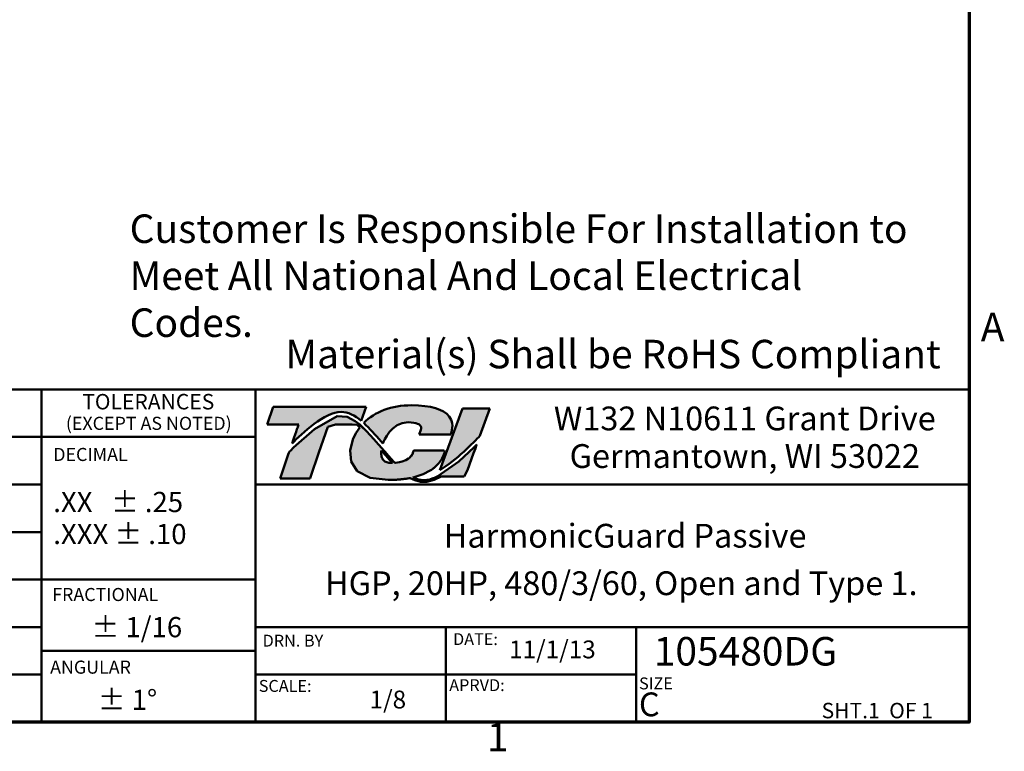
# Model space of a CAD drawing. Units: inches. Extents: x 2 to 108, y 1 to 84.
# Drawn here: x 86 to 107, y 2 to 17 of the extents above; entities that cross this region are included whole.
import ezdxf
from ezdxf.enums import TextEntityAlignment as Align

# ---------------------------------------------------------------- set-up
doc = ezdxf.new("R2010")
doc.units = ezdxf.units.IN
doc.header["$LTSCALE"] = 5
doc.header["$MEASUREMENT"] = 0
doc.layers.get('0').update_dxf_attribs({"lineweight": 25})
for name, color, linetype, lineweight in [('Border (ANSI)', 7, 'Continuous', 70), ('Hatch (ANSI)', 7, 'Continuous', 18), ('Symbol (ANSI)', 7, 'Continuous', 25), ('Title (ANSI)', 7, 'Continuous', 50), ('Visible (ANSI)', 7, 'Continuous', 50)]:
    doc.layers.add(name, color=color, linetype=linetype, lineweight=lineweight)
doc.styles.add('Note Text (ANSI)', font='tahoma.ttf')
doc.styles.add('Text Style41', font='times.ttf')
doc.styles.add('Text Style42', font='times.ttf')
doc.styles.add('Text Style43', font='times.ttf')
doc.styles.add('Text Style47', font='tahoma.ttf')
doc.styles.add('Text Style53', font='times.ttf')

# ---------------------------------------------------------------- blocks, each defined once
blk = doc.blocks.new('Borders Default Border')
at = {"layer": 'Border (ANSI)', "flags": 128}
blk.add_lwpolyline([(0.75, 0.5), (0.75, 16.5), (21.25, 16.5), (21.25, 0.5), (0.75, 0.5)], dxfattribs=at)
at = {"layer": 'Border (ANSI)', "char_height": 0.12, "attachment_point": 7, "style": 'Note Text (ANSI)'}
for s, insert in [('A', (21.299, 2.065)), ('1', (19.2229, 0.34))]:
    blk.add_mtext(s, dxfattribs=dict(at, insert=insert))
blk = doc.blocks.new('Title Blocks TCI_TITLE')
h = blk.add_hatch(color=256)
edge = h.paths.add_edge_path()
edge.add_spline(control_points=[(6.0536, 6.1917), (6.0947, 6.2337), (6.1916, 6.3248), (6.2595, 6.3248)], knot_values=[0, 0, 0, 0, 1, 1, 1, 1], degree=3, periodic=0)
edge.add_spline(control_points=[(6.2595, 6.3248), (6.2892, 6.3248), (6.3172, 6.3098), (6.3447, 6.2868)], knot_values=[1, 1, 1, 1, 2, 2, 2, 2], degree=3, periodic=0)
edge.add_line((6.3447, 6.2868), (6.3654, 6.3467))
edge.add_line((6.3654, 6.3467), (5.9748, 6.3467))
edge.add_line((5.9748, 6.3467), (5.9492, 6.2723))
edge.add_line((5.9492, 6.2723), (6.0814, 6.2723))
edge.add_spline(control_points=[(6.0814, 6.2723), (6.0775, 6.2608), (6.0663, 6.2285), (6.0536, 6.1917)], knot_values=[6, 6, 6, 6, 7, 7, 7, 7], degree=3, periodic=0)
at = {"layer": 'Hatch (ANSI)'}
h = blk.add_hatch(color=256, dxfattribs=at)
edge = h.paths.add_edge_path()
edge.add_spline(control_points=[(6.7236, 6.2396), (6.7309, 6.2654), (6.7276, 6.2876), (6.714, 6.3056)], knot_values=[7, 7, 7, 7, 8, 8, 8, 8], degree=3, periodic=0)
edge.add_spline(control_points=[(6.714, 6.3056), (6.6904, 6.3367), (6.6372, 6.3524), (6.5558, 6.3524)], knot_values=[8, 8, 8, 8, 9, 9, 9, 9], degree=3, periodic=0)
edge.add_spline(control_points=[(6.5558, 6.3524), (6.4714, 6.3524), (6.4012, 6.3256), (6.3547, 6.2781)], knot_values=[9, 9, 9, 9, 10, 10, 10, 10], degree=3, periodic=0)
edge.add_spline(control_points=[(6.3547, 6.2781), (6.379, 6.2561), (6.4031, 6.2285), (6.4278, 6.2002)], knot_values=[10, 10, 10, 10, 11, 11, 11, 11], degree=3, periodic=0)
edge.add_line((6.4278, 6.2002), (6.4356, 6.1913))
edge.add_spline(control_points=[(6.4356, 6.1913), (6.4396, 6.2025), (6.4698, 6.281), (6.5412, 6.281)], knot_values=[1, 1, 1, 1, 2, 2, 2, 2], degree=3, periodic=0)
edge.add_spline(control_points=[(6.5412, 6.281), (6.5792, 6.281), (6.5907, 6.2705), (6.5938, 6.2659)], knot_values=[2, 2, 2, 2, 3, 3, 3, 3], degree=3, periodic=0)
edge.add_spline(control_points=[(6.5938, 6.2659), (6.595, 6.2643), (6.5985, 6.2592), (6.5946, 6.2486)], knot_values=[3, 3, 3, 3, 4, 4, 4, 4], degree=3, periodic=0)
edge.add_line((6.5946, 6.2486), (6.5875, 6.2291))
edge.add_line((6.5875, 6.2291), (6.7207, 6.2291))
edge.add_line((6.7207, 6.2291), (6.7236, 6.2396))
h = blk.add_hatch(color=256, dxfattribs=at)
edge = h.paths.add_edge_path()
edge.add_line((6.8856, 6.3385), (6.7707, 6.3385))
edge.add_line((6.7707, 6.3385), (6.6754, 6.0794))
edge.add_spline(control_points=[(6.6754, 6.0794), (6.7419, 6.1202), (6.8186, 6.1981), (6.8436, 6.2244)], knot_values=[1, 1, 1, 1, 2, 2, 2, 2], degree=3, periodic=0)
edge.add_line((6.8436, 6.2244), (6.8856, 6.3385))
h = blk.add_hatch(color=256, dxfattribs=at)
h.paths.add_polyline_path([(6.429, 6.1625), (6.4286, 6.1573), (6.4284, 6.1522), (6.4285, 6.1472), (6.4286, 6.147), (6.4287, 6.1453), (6.429, 6.1423), (6.4295, 6.1393), (6.4302, 6.1363), (6.4312, 6.1329), (6.4321, 6.1307), (6.4327, 6.1292), (6.4329, 6.1288), (6.4345, 6.1257), (6.4374, 6.1219), (6.4402, 6.119), (6.4434, 6.1166), (6.4471, 6.1145), (6.4513, 6.1128), (6.4558, 6.1115), (6.4608, 6.1106), (6.4662, 6.11), (6.4725, 6.1098), (6.4758, 6.1099), (6.4618, 6.1252), (6.4478, 6.141), (6.4335, 6.1574), (6.4318, 6.1592), (6.4305, 6.1607)], flags=0)
h.paths.add_polyline_path([(6.1664, 6.1534), (6.204, 6.2623), (6.2364, 6.2723), (6.3063, 6.2723), (6.3271, 6.2703), (6.3332, 6.2652), (6.3378, 6.2587), (6.322, 6.2346), (6.3095, 6.2081), (6.2978, 6.1623), (6.302, 6.1157), (6.3279, 6.0758), (6.3813, 6.0477), (6.4576, 6.0384), (6.4629, 6.0385), (6.4681, 6.0385), (6.4706, 6.0386), (6.4719, 6.0386), (6.474, 6.0387), (6.4778, 6.0388), (6.4817, 6.0389), (6.4832, 6.039), (6.4847, 6.0391), (6.4875, 6.0392), (6.491, 6.0394), (6.4939, 6.0396), (6.4954, 6.0397), (6.4969, 6.0398), (6.5002, 6.04), (6.5037, 6.0403), (6.5059, 6.0404), (6.5072, 6.0406), (6.5091, 6.0407), (6.5126, 6.0411), (6.5161, 6.0414), (6.5175, 6.0416), (6.5187, 6.0417), (6.5212, 6.042), (6.5248, 6.0425), (6.5298, 6.0431), (6.5331, 6.0436), (6.5371, 6.0442), (6.5406, 6.0448), (6.5408, 6.0448), (6.5452, 6.0456), (6.5495, 6.0464), (6.5692, 6.0375), (6.5937, 6.0309), (6.6205, 6.0308), (6.6509, 6.0389), (6.68, 6.0524), (6.777, 6.0524), (6.7907, 6.0802), (6.8165, 6.1506), (6.8242, 6.1714), (6.8279, 6.1816), (6.8304, 6.1882), (6.8303, 6.1882), (6.8196, 6.1768), (6.7553, 6.1159), (6.666, 6.0539), (6.666, 6.0539), (6.666, 6.0539), (6.6639, 6.0529), (6.6592, 6.0507), (6.6523, 6.0477), (6.6461, 6.0453), (6.6436, 6.0444), (6.6428, 6.0441), (6.6395, 6.043), (6.636, 6.0419), (6.6323, 6.0409), (6.6266, 6.0395), (6.6217, 6.0386), (6.6178, 6.0381), (6.6141, 6.0377), (6.6095, 6.0374), (6.6046, 6.0375), (6.6017, 6.0377), (6.6011, 6.0377), (6.6004, 6.0378), (6.5968, 6.0381), (6.5952, 6.0384), (6.5913, 6.0389), (6.5895, 6.0394), (6.586, 6.0401), (6.5847, 6.0404), (6.5808, 6.0415), (6.5785, 6.0422), (6.5744, 6.0436), (6.5734, 6.044), (6.5726, 6.0443), (6.5683, 6.0461), (6.5652, 6.0474), (6.5619, 6.049), (6.5708, 6.0512), (6.605, 6.0626), (6.6341, 6.0776), (6.6403, 6.0816), (6.6439, 6.0842), (6.6455, 6.0854), (6.6455, 6.0854), (6.646, 6.0858), (6.6488, 6.0879), (6.6514, 6.09), (6.6522, 6.0907), (6.6535, 6.0918), (6.656, 6.094), (6.6581, 6.0959), (6.6584, 6.0962), (6.6622, 6.1), (6.6669, 6.1049), (6.6694, 6.1078), (6.6696, 6.108), (6.6699, 6.1085), (6.6717, 6.1107), (6.6735, 6.113), (6.6742, 6.114), (6.6757, 6.1161), (6.677, 6.1179), (6.6782, 6.1196), (6.6788, 6.1206), (6.6794, 6.1216), (6.6804, 6.1231), (6.6814, 6.1248), (6.6823, 6.1263), (6.6829, 6.1274), (6.6835, 6.1284), (6.6844, 6.1302), (6.6853, 6.132), (6.6866, 6.1345), (6.6872, 6.1358), (6.6883, 6.1382), (6.6901, 6.1424), (6.6913, 6.1452), (6.6961, 6.1572), (6.6933, 6.1618), (6.5649, 6.1618), (6.5633, 6.1584), (6.5608, 6.1505), (6.5595, 6.1476), (6.5577, 6.1441), (6.5551, 6.1403), (6.552, 6.1367), (6.5501, 6.1346), (6.5466, 6.1315), (6.5431, 6.1287), (6.5324, 6.1222), (6.5165, 6.1159), (6.5059, 6.1132), (6.506, 6.1131), (6.4971, 6.1116), (6.4859, 6.1103), (6.4858, 6.1104), (6.4858, 6.1104), (6.4858, 6.1104), (6.4839, 6.1124), (6.4791, 6.1175), (6.474, 6.123), (6.4706, 6.1267), (6.4661, 6.1317), (6.463, 6.1353), (6.4618, 6.1365), (6.4576, 6.1413), (6.453, 6.1465), (6.4503, 6.1496), (6.4445, 6.1562), (6.4396, 6.1618), (6.4309, 6.1718), (6.4174, 6.1873), (6.397, 6.2105), (6.3664, 6.2438), (6.3443, 6.2653), (6.3409, 6.2684), (6.3379, 6.2711), (6.3185, 6.2863), (6.2858, 6.3037), (6.2434, 6.3064), (6.1481, 6.2528), (6.0599, 6.1747), (6.0468, 6.1616), (6.0431, 6.1578), (6.0401, 6.1524), (6.0376, 6.1452), (6.0321, 6.1292), (6.0129, 6.0736), (6.003, 6.045), (6.0371, 6.0441), (6.1117, 6.0441), (6.1287, 6.0442), (6.129, 6.0451), (6.131, 6.0508)])
at = {"layer": 'Title (ANSI)'}
for p, q in [((5, 6.4194), (1.7, 6.4194)), ((5, 6.4194), (5, 5.0194)), ((8.9, 6.4194), (5, 6.4194)), ((5.9, 6.4194), (5.9, 5.0194)), ((8.9, 5.0194), (8.9, 6.4194)), ((5.9748, 6.3467), (5.9492, 6.2723)), ((6.3654, 6.3467), (5.9748, 6.3467)), ((6.3447, 6.2868), (6.3654, 6.3467)), ((6.7707, 6.3385), (6.6754, 6.0794)), ((6.8856, 6.3385), (6.7707, 6.3385)), ((6.8436, 6.2244), (6.8856, 6.3385)), ((6.2434, 6.3064), (6.1481, 6.2528)), ((6.2858, 6.3037), (6.2434, 6.3064)), ((6.3185, 6.2863), (6.2858, 6.3037)), ((5.9492, 6.2723), (6.0814, 6.2723)), ((6.1481, 6.2528), (6.0599, 6.1747)), ((6.1664, 6.1534), (6.204, 6.2623)), ((6.204, 6.2623), (6.2364, 6.2723)), ((6.2364, 6.2723), (6.3063, 6.2723)), ((6.3063, 6.2723), (6.3271, 6.2703)), ((6.3379, 6.2711), (6.3185, 6.2863)), ((6.3378, 6.2587), (6.322, 6.2346)), ((6.3271, 6.2703), (6.3332, 6.2652)), ((6.3332, 6.2652), (6.3378, 6.2587)), ((6.3409, 6.2684), (6.3379, 6.2711)), ((6.3443, 6.2653), (6.3409, 6.2684)), ((6.3664, 6.2438), (6.3443, 6.2653)), ((1.7, 6.2194), (5, 6.2194)), ((5, 6.2194), (5.9, 6.2194)), ((6.322, 6.2346), (6.3095, 6.2081)), ((6.397, 6.2105), (6.3664, 6.2438)), ((6.4174, 6.1873), (6.397, 6.2105)), ((6.5946, 6.2486), (6.5875, 6.2291)), ((6.5875, 6.2291), (6.7207, 6.2291)), ((6.7207, 6.2291), (6.7236, 6.2396)), ((6.0599, 6.1747), (6.0468, 6.1616)), ((6.3095, 6.2081), (6.2978, 6.1623)), ((6.4309, 6.1718), (6.4174, 6.1873)), ((6.4278, 6.2002), (6.4356, 6.1913)), ((6.4396, 6.1618), (6.4309, 6.1718)), ((6.8196, 6.1768), (6.7553, 6.1159)), ((6.8165, 6.1506), (6.8242, 6.1714)), ((6.8303, 6.1882), (6.8196, 6.1768)), ((6.8242, 6.1714), (6.8279, 6.1816)), ((6.8279, 6.1816), (6.8304, 6.1882)), ((6.8304, 6.1882), (6.8303, 6.1882)), ((6.0321, 6.1292), (6.0129, 6.0736)), ((6.0376, 6.1452), (6.0321, 6.1292)), ((6.0401, 6.1524), (6.0376, 6.1452)), ((6.0431, 6.1578), (6.0401, 6.1524)), ((6.0468, 6.1616), (6.0431, 6.1578)), ((6.131, 6.0508), (6.1664, 6.1534)), ((6.2978, 6.1623), (6.302, 6.1157)), ((6.4284, 6.1522), (6.4286, 6.1573)), ((6.4285, 6.1472), (6.4284, 6.1522)), ((6.4286, 6.147), (6.4285, 6.1472)), ((6.4286, 6.1573), (6.429, 6.1625)), ((6.4287, 6.1453), (6.4286, 6.147)), ((6.429, 6.1423), (6.4287, 6.1453)), ((6.429, 6.1625), (6.4305, 6.1607)), ((6.4295, 6.1393), (6.429, 6.1423)), ((6.4291, 6.1421), (6.4294, 6.1402)), ((6.4293, 6.1406), (6.4291, 6.1421)), ((6.4298, 6.138), (6.4293, 6.1406)), ((6.4294, 6.1402), (6.4299, 6.1376)), ((6.4302, 6.1363), (6.4295, 6.1393)), ((6.4301, 6.1369), (6.4298, 6.138)), ((6.4299, 6.1376), (6.4301, 6.1369)), ((6.4312, 6.1329), (6.4302, 6.1363)), ((6.4305, 6.1607), (6.4318, 6.1592)), ((6.4321, 6.1307), (6.4312, 6.1329)), ((6.4318, 6.1592), (6.4335, 6.1574)), ((6.4327, 6.1292), (6.4321, 6.1307)), ((6.4329, 6.1288), (6.4327, 6.1292)), ((6.4345, 6.1257), (6.4329, 6.1288)), ((6.4335, 6.1574), (6.4478, 6.141)), ((6.4445, 6.1562), (6.4396, 6.1618)), ((6.4503, 6.1496), (6.4445, 6.1562)), ((6.4478, 6.141), (6.4618, 6.1252)), ((6.453, 6.1465), (6.4503, 6.1496)), ((6.4576, 6.1413), (6.453, 6.1465)), ((6.4618, 6.1365), (6.4576, 6.1413)), ((6.463, 6.1353), (6.4618, 6.1365)), ((6.4661, 6.1317), (6.463, 6.1353)), ((6.4706, 6.1267), (6.4661, 6.1317)), ((6.474, 6.123), (6.4706, 6.1267)), ((6.5431, 6.1287), (6.5324, 6.1222)), ((6.5466, 6.1315), (6.5431, 6.1287)), ((6.5501, 6.1346), (6.5466, 6.1315)), ((6.552, 6.1367), (6.5501, 6.1346)), ((6.5551, 6.1403), (6.552, 6.1367)), ((6.5577, 6.1441), (6.5551, 6.1403)), ((6.5595, 6.1476), (6.5577, 6.1441)), ((6.5608, 6.1505), (6.5595, 6.1476)), ((6.5633, 6.1584), (6.5608, 6.1505)), ((6.5649, 6.1618), (6.5633, 6.1584)), ((6.6933, 6.1618), (6.5649, 6.1618)), ((6.6814, 6.1248), (6.6823, 6.1263)), ((6.6823, 6.1263), (6.6829, 6.1274)), ((6.6829, 6.1274), (6.6835, 6.1284)), ((6.6835, 6.1284), (6.6844, 6.1302)), ((6.6844, 6.1302), (6.6853, 6.132)), ((6.6853, 6.132), (6.6866, 6.1345)), ((6.6866, 6.1345), (6.6872, 6.1358)), ((6.6872, 6.1358), (6.6883, 6.1382)), ((6.6883, 6.1382), (6.6901, 6.1424)), ((6.6901, 6.1424), (6.6913, 6.1452)), ((6.6913, 6.1452), (6.6961, 6.1572)), ((6.6961, 6.1572), (6.6933, 6.1618)), ((6.7907, 6.0802), (6.8165, 6.1506)), ((6.302, 6.1157), (6.3279, 6.0758)), ((6.4374, 6.1219), (6.4345, 6.1257)), ((6.4402, 6.119), (6.4374, 6.1219)), ((6.4434, 6.1166), (6.4402, 6.119)), ((6.4471, 6.1145), (6.4434, 6.1166)), ((6.4513, 6.1128), (6.4471, 6.1145)), ((6.4558, 6.1115), (6.4513, 6.1128)), ((6.4608, 6.1106), (6.4558, 6.1115)), ((6.4662, 6.11), (6.4608, 6.1106)), ((6.4618, 6.1252), (6.4758, 6.1099)), ((6.4725, 6.1098), (6.4662, 6.11)), ((6.4758, 6.1099), (6.4725, 6.1098)), ((6.4791, 6.1175), (6.474, 6.123)), ((6.4839, 6.1124), (6.4791, 6.1175)), ((6.4858, 6.1104), (6.4839, 6.1124)), ((6.4859, 6.1103), (6.4858, 6.1104)), ((6.4858, 6.1104), (6.4858, 6.1104)), ((6.4858, 6.1104), (6.4858, 6.1104)), ((6.4971, 6.1116), (6.4859, 6.1103)), ((6.506, 6.1131), (6.4971, 6.1116)), ((6.5165, 6.1159), (6.5059, 6.1132)), ((6.5059, 6.1132), (6.506, 6.1131)), ((6.5324, 6.1222), (6.5165, 6.1159)), ((6.6439, 6.0842), (6.6455, 6.0854)), ((6.6455, 6.0854), (6.646, 6.0858)), ((6.6455, 6.0854), (6.6455, 6.0854)), ((6.646, 6.0858), (6.6488, 6.0879)), ((6.6488, 6.0879), (6.6514, 6.09)), ((6.6514, 6.09), (6.6522, 6.0907)), ((6.6522, 6.0907), (6.6535, 6.0918)), ((6.6535, 6.0918), (6.656, 6.094)), ((6.656, 6.094), (6.6581, 6.0959)), ((6.6581, 6.0959), (6.6584, 6.0962)), ((6.6584, 6.0962), (6.6622, 6.1)), ((6.6622, 6.1), (6.6669, 6.1049)), ((6.7553, 6.1159), (6.666, 6.0539)), ((6.6669, 6.1049), (6.6694, 6.1078)), ((6.6694, 6.1078), (6.6696, 6.108)), ((6.6696, 6.108), (6.6699, 6.1085)), ((6.6699, 6.1085), (6.6717, 6.1107)), ((6.6717, 6.1107), (6.6735, 6.113)), ((6.6735, 6.113), (6.6742, 6.114)), ((6.6742, 6.114), (6.6757, 6.1161)), ((6.6757, 6.1161), (6.677, 6.1179)), ((6.677, 6.1179), (6.6782, 6.1196)), ((6.6782, 6.1196), (6.6788, 6.1206)), ((6.6788, 6.1206), (6.6794, 6.1216)), ((6.6794, 6.1216), (6.6804, 6.1231)), ((6.6804, 6.1231), (6.6814, 6.1248)), ((6.0129, 6.0736), (6.003, 6.045)), ((6.003, 6.045), (6.0371, 6.0441)), ((6.0371, 6.0441), (6.1117, 6.0441)), ((6.1117, 6.0441), (6.1287, 6.0442)), ((6.1287, 6.0442), (6.129, 6.0451)), ((6.129, 6.0451), (6.131, 6.0508)), ((6.3279, 6.0758), (6.3813, 6.0477)), ((6.3813, 6.0477), (6.4576, 6.0384)), ((6.5298, 6.0431), (6.5331, 6.0436)), ((6.5331, 6.0436), (6.5371, 6.0442)), ((6.5371, 6.0442), (6.5406, 6.0448)), ((6.5406, 6.0448), (6.5408, 6.0448)), ((6.5408, 6.0448), (6.5452, 6.0456)), ((6.5452, 6.0456), (6.5495, 6.0464)), ((6.5495, 6.0464), (6.5692, 6.0375)), ((6.5619, 6.049), (6.5708, 6.0512)), ((6.5652, 6.0474), (6.5619, 6.049)), ((6.5683, 6.0461), (6.5652, 6.0474)), ((6.5726, 6.0443), (6.5683, 6.0461)), ((6.5708, 6.0512), (6.605, 6.0626)), ((6.5734, 6.044), (6.5726, 6.0443)), ((6.5744, 6.0436), (6.5734, 6.044)), ((6.5785, 6.0422), (6.5744, 6.0436)), ((6.605, 6.0626), (6.6341, 6.0776)), ((6.6341, 6.0776), (6.6403, 6.0816)), ((6.6428, 6.0441), (6.6395, 6.043)), ((6.6403, 6.0816), (6.6439, 6.0842)), ((6.6436, 6.0444), (6.6428, 6.0441)), ((6.6461, 6.0453), (6.6436, 6.0444)), ((6.6523, 6.0477), (6.6461, 6.0453)), ((6.6509, 6.0389), (6.68, 6.0524)), ((6.6592, 6.0507), (6.6523, 6.0477)), ((6.6639, 6.0529), (6.6592, 6.0507)), ((6.666, 6.0539), (6.6639, 6.0529)), ((6.666, 6.0539), (6.666, 6.0539)), ((6.666, 6.0539), (6.666, 6.0539)), ((6.68, 6.0524), (6.777, 6.0524)), ((6.777, 6.0524), (6.7907, 6.0802)), ((1.7, 6.0194), (5, 6.0194)), ((5.9, 6.0194), (8.9, 6.0194)), ((6.4576, 6.0384), (6.4629, 6.0385)), ((6.4629, 6.0385), (6.4681, 6.0385)), ((6.4681, 6.0385), (6.4706, 6.0386)), ((6.4706, 6.0386), (6.4719, 6.0386)), ((6.4719, 6.0386), (6.474, 6.0387)), ((6.474, 6.0387), (6.4778, 6.0388)), ((6.4778, 6.0388), (6.4817, 6.0389)), ((6.4817, 6.0389), (6.4832, 6.039)), ((6.4832, 6.039), (6.4847, 6.0391)), ((6.4847, 6.0391), (6.4875, 6.0392)), ((6.4875, 6.0392), (6.491, 6.0394)), ((6.491, 6.0394), (6.4939, 6.0396)), ((6.4939, 6.0396), (6.4954, 6.0397)), ((6.4954, 6.0397), (6.4969, 6.0398)), ((6.4969, 6.0398), (6.5002, 6.04)), ((6.5002, 6.04), (6.5037, 6.0403)), ((6.5037, 6.0403), (6.5059, 6.0404)), ((6.5059, 6.0404), (6.5072, 6.0406)), ((6.5072, 6.0406), (6.5091, 6.0407)), ((6.5091, 6.0407), (6.5126, 6.0411)), ((6.5126, 6.0411), (6.5161, 6.0414)), ((6.5161, 6.0414), (6.5175, 6.0416)), ((6.5175, 6.0416), (6.5187, 6.0417)), ((6.5187, 6.0417), (6.5212, 6.042)), ((6.5212, 6.042), (6.5248, 6.0425)), ((6.5248, 6.0425), (6.5298, 6.0431)), ((6.5692, 6.0375), (6.5937, 6.0309)), ((6.5808, 6.0415), (6.5785, 6.0422)), ((6.5847, 6.0404), (6.5808, 6.0415)), ((6.586, 6.0401), (6.5847, 6.0404)), ((6.5895, 6.0394), (6.586, 6.0401)), ((6.5913, 6.0389), (6.5895, 6.0394)), ((6.5952, 6.0384), (6.5913, 6.0389)), ((6.5937, 6.0309), (6.6205, 6.0308)), ((6.5968, 6.0381), (6.5952, 6.0384)), ((6.6004, 6.0378), (6.5968, 6.0381)), ((6.6011, 6.0377), (6.6004, 6.0378)), ((6.6017, 6.0377), (6.6011, 6.0377)), ((6.6046, 6.0375), (6.6017, 6.0377)), ((6.6095, 6.0374), (6.6046, 6.0375)), ((6.6141, 6.0377), (6.6095, 6.0374)), ((6.6178, 6.0381), (6.6141, 6.0377)), ((6.6217, 6.0386), (6.6178, 6.0381)), ((6.6205, 6.0308), (6.6509, 6.0389)), ((6.6266, 6.0395), (6.6217, 6.0386)), ((6.6323, 6.0409), (6.6266, 6.0395)), ((6.636, 6.0419), (6.6323, 6.0409)), ((6.6395, 6.043), (6.636, 6.0419)), ((1.7, 5.8194), (5, 5.8194)), ((1.7, 5.6194), (5, 5.6194)), ((5, 5.6194), (5.9, 5.6194)), ((1.7, 5.4194), (5, 5.4194)), ((5.9, 5.4194), (8.9, 5.4194)), ((6.7, 5.4194), (6.7, 5.0194)), ((7.5, 5.4194), (7.5, 5.0194)), ((5, 5.3194), (5.9, 5.3194)), ((1.7, 5.2194), (5, 5.2194)), ((5.9, 5.2194), (7.5, 5.2194)), ((1.7, 5.0194), (5, 5.0194)), ((5, 5.0194), (8.9, 5.0194))]:
    blk.add_line(p, q, dxfattribs=at)
for points in [[(6.5558, 6.3524), (6.4714, 6.3524), (6.4012, 6.3256), (6.3547, 6.2781)], [(6.714, 6.3056), (6.6904, 6.3367), (6.6372, 6.3524), (6.5558, 6.3524)], [(6.0536, 6.1917), (6.0947, 6.2337), (6.1916, 6.3248), (6.2595, 6.3248)], [(6.2595, 6.3248), (6.2892, 6.3248), (6.3172, 6.3098), (6.3447, 6.2868)], [(6.7236, 6.2396), (6.7309, 6.2654), (6.7276, 6.2876), (6.714, 6.3056)], [(6.0814, 6.2723), (6.0775, 6.2608), (6.0663, 6.2285), (6.0536, 6.1917)], [(6.3547, 6.2781), (6.379, 6.2561), (6.4031, 6.2285), (6.4278, 6.2002)], [(6.4356, 6.1913), (6.4396, 6.2025), (6.4698, 6.281), (6.5412, 6.281)], [(6.5412, 6.281), (6.5792, 6.281), (6.5907, 6.2705), (6.5938, 6.2659)], [(6.5938, 6.2659), (6.595, 6.2643), (6.5985, 6.2592), (6.5946, 6.2486)], [(6.6754, 6.0794), (6.7419, 6.1202), (6.8186, 6.1981), (6.8436, 6.2244)]]:
    blk.add_open_spline(points, degree=3, dxfattribs=at)
at = {"layer": 'Visible (ANSI)'}
for p, q in [((5.9748, 6.3467), (5.9492, 6.2723)), ((6.3654, 6.3467), (5.9748, 6.3467)), ((6.7707, 6.3385), (6.6754, 6.0794)), ((6.8856, 6.3385), (6.7707, 6.3385)), ((6.8436, 6.2244), (6.8856, 6.3385)), ((6.2434, 6.3064), (6.1481, 6.2528)), ((6.2858, 6.3037), (6.2434, 6.3064)), ((6.3185, 6.2863), (6.2858, 6.3037)), ((5.9492, 6.2723), (6.0814, 6.2723)), ((6.1481, 6.2528), (6.0599, 6.1747)), ((6.1664, 6.1534), (6.204, 6.2623)), ((6.204, 6.2623), (6.2364, 6.2723)), ((6.2364, 6.2723), (6.3063, 6.2723)), ((6.3063, 6.2723), (6.3271, 6.2703)), ((6.3379, 6.2711), (6.3185, 6.2863)), ((6.3378, 6.2587), (6.322, 6.2346)), ((6.3271, 6.2703), (6.3332, 6.2652)), ((6.3332, 6.2652), (6.3378, 6.2587)), ((6.3409, 6.2684), (6.3379, 6.2711)), ((6.3436, 6.266), (6.3409, 6.2684)), ((6.3436, 6.266), (6.3436, 6.266)), ((6.3664, 6.2438), (6.3436, 6.266)), ((6.322, 6.2346), (6.3095, 6.2081)), ((6.397, 6.2105), (6.3664, 6.2438)), ((6.4174, 6.1873), (6.397, 6.2105)), ((6.5946, 6.2486), (6.5875, 6.2291)), ((6.5875, 6.2291), (6.7207, 6.2291)), ((6.7207, 6.2291), (6.7236, 6.2396)), ((6.0599, 6.1747), (6.0468, 6.1616)), ((6.3095, 6.2081), (6.2978, 6.1623)), ((6.4309, 6.1718), (6.4174, 6.1873)), ((6.4278, 6.2002), (6.4356, 6.1913)), ((6.4396, 6.1618), (6.4309, 6.1718)), ((6.8196, 6.1768), (6.7553, 6.1159)), ((6.8165, 6.1506), (6.8242, 6.1714)), ((6.8304, 6.1882), (6.8196, 6.1768)), ((6.8242, 6.1714), (6.8279, 6.1816)), ((6.8279, 6.1816), (6.8304, 6.1882)), ((6.8303, 6.1882), (6.8304, 6.1882)), ((6.8304, 6.1882), (6.8303, 6.1882)), ((6.0321, 6.1292), (6.0129, 6.0736)), ((6.0376, 6.1452), (6.0321, 6.1292)), ((6.0401, 6.1524), (6.0376, 6.1452)), ((6.0431, 6.1578), (6.0401, 6.1524)), ((6.0468, 6.1616), (6.0431, 6.1578)), ((6.131, 6.0508), (6.1664, 6.1534)), ((6.2978, 6.1623), (6.302, 6.1157)), ((6.4284, 6.1522), (6.4286, 6.1573)), ((6.4285, 6.1472), (6.4284, 6.1522)), ((6.4286, 6.147), (6.4285, 6.1472)), ((6.4286, 6.1573), (6.429, 6.1625)), ((6.4286, 6.1467), (6.4286, 6.147)), ((6.4288, 6.1447), (6.4286, 6.1467)), ((6.429, 6.1426), (6.4288, 6.1447)), ((6.429, 6.1625), (6.4305, 6.1607)), ((6.4291, 6.1421), (6.429, 6.1426)), ((6.4292, 6.1416), (6.4291, 6.1421)), ((6.4294, 6.1399), (6.4292, 6.1416)), ((6.4298, 6.1382), (6.4294, 6.1399)), ((6.4299, 6.1376), (6.4298, 6.1382)), ((6.4301, 6.1369), (6.4299, 6.1376)), ((6.4304, 6.1354), (6.4301, 6.1369)), ((6.4309, 6.134), (6.4304, 6.1354)), ((6.4305, 6.1607), (6.4318, 6.1592)), ((6.4311, 6.1333), (6.4309, 6.134)), ((6.4313, 6.1327), (6.4311, 6.1333)), ((6.4319, 6.1312), (6.4313, 6.1327)), ((6.4318, 6.1592), (6.4328, 6.1581)), ((6.4325, 6.1298), (6.4319, 6.1312)), ((6.4327, 6.1293), (6.4325, 6.1298)), ((6.4329, 6.1287), (6.4327, 6.1293)), ((6.4328, 6.1581), (6.4335, 6.1574)), ((6.4339, 6.1269), (6.4329, 6.1287)), ((6.4335, 6.1574), (6.4337, 6.1571)), ((6.4337, 6.1571), (6.4478, 6.141)), ((6.4349, 6.1251), (6.4339, 6.1269)), ((6.4445, 6.1562), (6.4396, 6.1618)), ((6.4493, 6.1507), (6.4445, 6.1562)), ((6.4478, 6.141), (6.4618, 6.1252)), ((6.4509, 6.1489), (6.4493, 6.1507)), ((6.4512, 6.1486), (6.4509, 6.1489)), ((6.453, 6.1465), (6.4512, 6.1486)), ((6.4576, 6.1413), (6.453, 6.1465)), ((6.4622, 6.1362), (6.4576, 6.1413)), ((6.4626, 6.1357), (6.4622, 6.1362)), ((6.463, 6.1353), (6.4626, 6.1357)), ((6.4661, 6.1317), (6.463, 6.1353)), ((6.4706, 6.1267), (6.4661, 6.1317)), ((6.4738, 6.1232), (6.4706, 6.1267)), ((6.5431, 6.1287), (6.5324, 6.1222)), ((6.5466, 6.1315), (6.5431, 6.1287)), ((6.5498, 6.1343), (6.5466, 6.1315)), ((6.5504, 6.1349), (6.5498, 6.1343)), ((6.5506, 6.1351), (6.5504, 6.1349)), ((6.552, 6.1367), (6.5506, 6.1351)), ((6.5544, 6.1395), (6.552, 6.1367)), ((6.5563, 6.142), (6.5544, 6.1395)), ((6.5568, 6.1428), (6.5563, 6.142)), ((6.5574, 6.1437), (6.5568, 6.1428)), ((6.5577, 6.1443), (6.5574, 6.1437)), ((6.5581, 6.1448), (6.5577, 6.1443)), ((6.5585, 6.1456), (6.5581, 6.1448)), ((6.559, 6.1466), (6.5585, 6.1456)), ((6.5595, 6.1475), (6.559, 6.1466)), ((6.5597, 6.1479), (6.5595, 6.1475)), ((6.5599, 6.1483), (6.5597, 6.1479)), ((6.5604, 6.1495), (6.5599, 6.1483)), ((6.5609, 6.151), (6.5604, 6.1495)), ((6.5615, 6.1526), (6.5609, 6.151)), ((6.5633, 6.1584), (6.5615, 6.1526)), ((6.5649, 6.1618), (6.5633, 6.1584)), ((6.6933, 6.1618), (6.5649, 6.1618)), ((6.6814, 6.1248), (6.6823, 6.1263)), ((6.6823, 6.1263), (6.6829, 6.1274)), ((6.6829, 6.1274), (6.6835, 6.1284)), ((6.6835, 6.1284), (6.6844, 6.1302)), ((6.6844, 6.1302), (6.6853, 6.132)), ((6.6853, 6.132), (6.686, 6.1333)), ((6.686, 6.1333), (6.6865, 6.1344)), ((6.6865, 6.1344), (6.6872, 6.1358)), ((6.6872, 6.1358), (6.6883, 6.1382)), ((6.6883, 6.1382), (6.6894, 6.1406)), ((6.6894, 6.1406), (6.6896, 6.1412)), ((6.6896, 6.1412), (6.6898, 6.1417)), ((6.6898, 6.1417), (6.6913, 6.1452)), ((6.6913, 6.1452), (6.6961, 6.1572)), ((6.6961, 6.1572), (6.6933, 6.1618)), ((6.7907, 6.0802), (6.8165, 6.1506)), ((6.302, 6.1157), (6.3279, 6.0758)), ((6.4374, 6.1219), (6.4349, 6.1251)), ((6.4402, 6.119), (6.4374, 6.1219)), ((6.4434, 6.1166), (6.4402, 6.119)), ((6.4471, 6.1145), (6.4434, 6.1166)), ((6.4513, 6.1128), (6.4471, 6.1145)), ((6.4558, 6.1115), (6.4513, 6.1128)), ((6.4608, 6.1106), (6.4558, 6.1115)), ((6.4662, 6.11), (6.4608, 6.1106)), ((6.4618, 6.1252), (6.4758, 6.1099)), ((6.4721, 6.1098), (6.4662, 6.11)), ((6.474, 6.1099), (6.4721, 6.1098)), ((6.4745, 6.1224), (6.4738, 6.1232)), ((6.4758, 6.1099), (6.474, 6.1099)), ((6.4791, 6.1175), (6.4745, 6.1224)), ((6.4839, 6.1124), (6.4791, 6.1175)), ((6.4858, 6.1104), (6.4839, 6.1124)), ((6.4883, 6.1106), (6.4858, 6.1104)), ((6.4858, 6.1104), (6.4858, 6.1104)), ((6.4971, 6.1116), (6.4883, 6.1106)), ((6.5053, 6.113), (6.4971, 6.1116)), ((6.5059, 6.1131), (6.5053, 6.113)), ((6.5165, 6.1159), (6.5059, 6.1132)), ((6.5059, 6.1132), (6.5059, 6.1131)), ((6.5324, 6.1222), (6.5165, 6.1159)), ((6.6439, 6.0842), (6.6455, 6.0854)), ((6.6455, 6.0854), (6.646, 6.0858)), ((6.6455, 6.0854), (6.6455, 6.0854)), ((6.646, 6.0858), (6.6488, 6.0879)), ((6.6488, 6.0879), (6.6514, 6.09)), ((6.6514, 6.09), (6.652, 6.0905)), ((6.652, 6.0905), (6.6522, 6.0906)), ((6.6522, 6.0906), (6.6535, 6.0918)), ((6.6535, 6.0918), (6.656, 6.094)), ((6.656, 6.094), (6.6581, 6.0959)), ((6.6581, 6.0959), (6.6582, 6.096)), ((6.6582, 6.096), (6.6583, 6.0961)), ((6.6583, 6.0961), (6.6622, 6.1)), ((6.6622, 6.1), (6.6669, 6.1049)), ((6.7553, 6.1159), (6.666, 6.0539)), ((6.6669, 6.1049), (6.6694, 6.1078)), ((6.6694, 6.1078), (6.6696, 6.108)), ((6.6696, 6.108), (6.6699, 6.1085)), ((6.6699, 6.1085), (6.6717, 6.1107)), ((6.6717, 6.1107), (6.6735, 6.113)), ((6.6735, 6.113), (6.6743, 6.1141)), ((6.6743, 6.1141), (6.6749, 6.1149)), ((6.6749, 6.1149), (6.6757, 6.1161)), ((6.6757, 6.1161), (6.677, 6.1179)), ((6.677, 6.1179), (6.6782, 6.1196)), ((6.6782, 6.1196), (6.6788, 6.1206)), ((6.6788, 6.1206), (6.6794, 6.1216)), ((6.6794, 6.1216), (6.6804, 6.1231)), ((6.6804, 6.1231), (6.6814, 6.1248)), ((6.0129, 6.0736), (6.003, 6.045)), ((6.003, 6.045), (6.0371, 6.0441)), ((6.0371, 6.0441), (6.1117, 6.0441)), ((6.1117, 6.0441), (6.1287, 6.0442)), ((6.1287, 6.0442), (6.129, 6.0451)), ((6.129, 6.0451), (6.131, 6.0508)), ((6.3279, 6.0758), (6.3813, 6.0477)), ((6.3813, 6.0477), (6.4576, 6.0384)), ((6.5297, 6.0431), (6.5331, 6.0436)), ((6.5331, 6.0436), (6.5371, 6.0442)), ((6.5371, 6.0442), (6.5393, 6.0446)), ((6.5393, 6.0446), (6.5398, 6.0447)), ((6.5398, 6.0447), (6.5408, 6.0448)), ((6.5408, 6.0448), (6.5452, 6.0456)), ((6.5452, 6.0456), (6.5495, 6.0464)), ((6.5495, 6.0464), (6.5692, 6.0375)), ((6.5619, 6.049), (6.5708, 6.0512)), ((6.5619, 6.049), (6.5619, 6.049)), ((6.5629, 6.0485), (6.5619, 6.049)), ((6.5652, 6.0474), (6.5629, 6.0485)), ((6.5675, 6.0464), (6.5652, 6.0474)), ((6.5676, 6.0464), (6.5675, 6.0464)), ((6.5692, 6.0457), (6.5676, 6.0464)), ((6.5715, 6.0448), (6.5692, 6.0457)), ((6.5708, 6.0512), (6.605, 6.0626)), ((6.573, 6.0442), (6.5715, 6.0448)), ((6.5731, 6.0441), (6.573, 6.0442)), ((6.5733, 6.0441), (6.5731, 6.0441)), ((6.5755, 6.0433), (6.5733, 6.0441)), ((6.605, 6.0626), (6.6341, 6.0776)), ((6.6341, 6.0776), (6.6403, 6.0816)), ((6.6424, 6.0439), (6.6395, 6.043)), ((6.6403, 6.0816), (6.6439, 6.0842)), ((6.6433, 6.0443), (6.6424, 6.0439)), ((6.6436, 6.0444), (6.6433, 6.0443)), ((6.6461, 6.0453), (6.6436, 6.0444)), ((6.6523, 6.0477), (6.6461, 6.0453)), ((6.6509, 6.0389), (6.68, 6.0524)), ((6.6582, 6.0503), (6.6523, 6.0477)), ((6.6585, 6.0504), (6.6582, 6.0503)), ((6.6608, 6.0514), (6.6585, 6.0504)), ((6.6639, 6.0529), (6.6608, 6.0514)), ((6.666, 6.0539), (6.6639, 6.0529)), ((6.666, 6.0539), (6.666, 6.0539)), ((6.666, 6.0539), (6.666, 6.0539)), ((6.68, 6.0524), (6.777, 6.0524)), ((6.777, 6.0524), (6.7907, 6.0802)), ((6.4576, 6.0384), (6.4629, 6.0385)), ((6.4629, 6.0385), (6.4681, 6.0385)), ((6.4681, 6.0385), (6.4706, 6.0386)), ((6.4706, 6.0386), (6.4719, 6.0386)), ((6.4719, 6.0386), (6.474, 6.0387)), ((6.474, 6.0387), (6.4778, 6.0388)), ((6.4778, 6.0388), (6.4817, 6.0389)), ((6.4817, 6.0389), (6.4832, 6.039)), ((6.4832, 6.039), (6.4847, 6.0391)), ((6.4847, 6.0391), (6.4875, 6.0392)), ((6.4875, 6.0392), (6.491, 6.0394)), ((6.491, 6.0394), (6.4939, 6.0396)), ((6.4939, 6.0396), (6.4954, 6.0397)), ((6.4954, 6.0397), (6.4969, 6.0398)), ((6.4969, 6.0398), (6.5002, 6.04)), ((6.5002, 6.04), (6.5037, 6.0403)), ((6.5037, 6.0403), (6.5059, 6.0404)), ((6.5059, 6.0404), (6.5072, 6.0406)), ((6.5072, 6.0406), (6.5091, 6.0407)), ((6.5091, 6.0407), (6.5126, 6.0411)), ((6.5126, 6.0411), (6.5161, 6.0414)), ((6.5161, 6.0414), (6.5175, 6.0416)), ((6.5175, 6.0416), (6.5187, 6.0417)), ((6.5187, 6.0417), (6.5212, 6.042)), ((6.5212, 6.042), (6.5248, 6.0425)), ((6.5248, 6.0425), (6.5279, 6.0429)), ((6.5279, 6.0429), (6.5288, 6.043)), ((6.5288, 6.043), (6.5297, 6.0431)), ((6.5692, 6.0375), (6.5937, 6.0309)), ((6.5777, 6.0425), (6.5755, 6.0433)), ((6.5786, 6.0422), (6.5777, 6.0425)), ((6.5788, 6.0421), (6.5786, 6.0422)), ((6.5797, 6.0419), (6.5788, 6.0421)), ((6.5817, 6.0412), (6.5797, 6.0419)), ((6.5838, 6.0407), (6.5817, 6.0412)), ((6.5842, 6.0406), (6.5838, 6.0407)), ((6.5846, 6.0405), (6.5842, 6.0406)), ((6.586, 6.0401), (6.5846, 6.0405)), ((6.5879, 6.0397), (6.586, 6.0401)), ((6.5895, 6.0394), (6.5879, 6.0397)), ((6.59, 6.0392), (6.5895, 6.0394)), ((6.5905, 6.0391), (6.59, 6.0392)), ((6.5922, 6.0388), (6.5905, 6.0391)), ((6.5941, 6.0385), (6.5922, 6.0388)), ((6.5937, 6.0309), (6.6205, 6.0308)), ((6.5952, 6.0384), (6.5941, 6.0385)), ((6.5958, 6.0383), (6.5952, 6.0384)), ((6.5967, 6.0381), (6.5958, 6.0383)), ((6.5985, 6.0379), (6.5967, 6.0381)), ((6.6004, 6.0378), (6.5985, 6.0379)), ((6.6011, 6.0377), (6.6004, 6.0378)), ((6.6017, 6.0377), (6.6011, 6.0377)), ((6.6033, 6.0376), (6.6017, 6.0377)), ((6.6057, 6.0375), (6.6033, 6.0376)), ((6.6082, 6.0374), (6.6057, 6.0375)), ((6.6108, 6.0375), (6.6082, 6.0374)), ((6.6135, 6.0377), (6.6108, 6.0375)), ((6.6143, 6.0377), (6.6135, 6.0377)), ((6.6148, 6.0378), (6.6143, 6.0377)), ((6.6163, 6.0379), (6.6148, 6.0378)), ((6.6189, 6.0382), (6.6163, 6.0379)), ((6.6212, 6.0386), (6.6189, 6.0382)), ((6.6205, 6.0308), (6.6509, 6.0389)), ((6.6216, 6.0386), (6.6212, 6.0386)), ((6.6221, 6.0387), (6.6216, 6.0386)), ((6.6266, 6.0395), (6.6221, 6.0387)), ((6.6323, 6.0409), (6.6266, 6.0395)), ((6.6356, 6.0418), (6.6323, 6.0409)), ((6.636, 6.0419), (6.6356, 6.0418)), ((6.6366, 6.0421), (6.636, 6.0419)), ((6.6395, 6.043), (6.6366, 6.0421))]:
    blk.add_line(p, q, dxfattribs=at)
at = {"layer": 'Visible (ANSI)', "color": 7}
blk.add_line((6.3447, 6.2868), (6.3654, 6.3467), dxfattribs=at)
at = {"layer": 'Visible (ANSI)'}
for points, knots in [([(6.714, 6.3056), (6.6904, 6.3367), (6.6372, 6.3524), (6.5558, 6.3524), (6.4714, 6.3524), (6.4012, 6.3256), (6.3547, 6.2781)], [8, 8, 8, 8, 9, 9, 9, 10, 10, 10, 10]), ([(6.0536, 6.1917), (6.0947, 6.2337), (6.1916, 6.3248), (6.2595, 6.3248), (6.2892, 6.3248), (6.3172, 6.3098), (6.3447, 6.2868)], [0, 0, 0, 0, 1, 1, 1, 2, 2, 2, 2]), ([(6.4356, 6.1913), (6.4396, 6.2025), (6.4698, 6.281), (6.5412, 6.281), (6.5792, 6.281), (6.5907, 6.2705), (6.5938, 6.2659)], [1, 1, 1, 1, 2, 2, 2, 3, 3, 3, 3])]:
    blk.add_open_spline(points, degree=3, knots=knots, dxfattribs=at)
for points in [[(6.7236, 6.2396), (6.7309, 6.2654), (6.7276, 6.2876), (6.714, 6.3056)], [(6.0814, 6.2723), (6.0775, 6.2608), (6.0663, 6.2285), (6.0536, 6.1917)], [(6.3547, 6.2781), (6.379, 6.2561), (6.4031, 6.2285), (6.4278, 6.2002)], [(6.5938, 6.2659), (6.595, 6.2643), (6.5985, 6.2592), (6.5946, 6.2486)], [(6.6754, 6.0794), (6.7419, 6.1202), (6.8186, 6.1981), (6.8436, 6.2244)]]:
    blk.add_open_spline(points, degree=3, dxfattribs=at)
at = {"layer": 'Title (ANSI)', "style": 'Note Text (ANSI)'}
for s, insert, char_height, width, attachment_point in [('\\fTimes New Roman|b0|i0;\\H0.0650;TOLERANCES', (5.449, 6.4002), 0.065, 0.851103, 2), ('\\fTahoma|b0|i0;\\H0.0550;(EXCEPT AS NOTED)', (5.4512, 6.3042), 0.055, 0.855468, 2), ('\\fTimes New Roman|b0|i0;\\H0.0550;DECIMAL', (5.0496, 6.1732), 0.055, 0.462651, 1), ('\\fTimes New Roman|b0|i0;\\H0.0550;FRACTIONAL', (5.0452, 5.584), 0.055, 0.526095, 1), ('\\fTimes New Roman|b0|i0;\\H0.0850;± 1/16', (5.2111, 5.4618), 0.085, 0.846739, 1), ('\\fTimes New Roman|b0|i0;\\H0.0500;DRN. BY', (5.9298, 5.3874), 0.05, 0.406784, 1), ('\\fTimes New Roman|b0|i0;\\H0.0500;DATE:', (6.7304, 5.3939), 0.05, 0.271189, 1), ('\\fTimes New Roman|b0|i0;\\H0.0550;ANGULAR', (5.0365, 5.2785), 0.055, 0.554308, 1), ('\\fTimes New Roman|b0|i0;\\H0.0500;SCALE:', (5.9136, 5.197), 0.05, 0.345443, 1), ('\\fTimes New Roman|b0|i0;\\H0.0500;APRVD:', (6.7143, 5.2002), 0.05, 0.276961, 1), ('\\fTimes New Roman|b0|i0;\\H0.0500;SIZE', (7.5123, 5.2075), 0.05, 0.197821, 1), ('\\fTimes New Roman|b0|i0;\\H0.0850;± 1°', (5.2373, 5.1563), 0.085, 0.488839, 1)]:
    blk.add_mtext(s, dxfattribs=dict(at, insert=insert, char_height=char_height, width=width, attachment_point=attachment_point))
at = {"layer": 'Title (ANSI)', "line_spacing_factor": 0.948986, "style": 'Note Text (ANSI)'}
for s, insert, char_height, width, attachment_point in [('\\fTimes New Roman|b0|i0;\\H0.1000;W132 N10611 Grant Drive\\PGermantown, WI 53022', (7.9568, 6.3472), 0.1, 1.874462, 2), ('\\fTimes New Roman|b0|i0;\\H0.0850;.XX   ± .25\\P\\fTimes New Roman|b0|i0;\\H0.0850;.XXX ± .10', (5.0496, 5.9882), 0.085, 0.680883, 1), ('\\fTimes New Roman|b0|i0;\\H0.0650;SHT.1  OF 1 ', (8.2797, 5.1008), 0.065, 1.243751, 1)]:
    blk.add_mtext(s, dxfattribs=dict(at, insert=insert, char_height=char_height, width=width, attachment_point=attachment_point))
at = {"layer": 'Title (ANSI)'}
for tag, height, style, p in [('REV6', 0.0767, 'Text Style53', (1.7965, 6.3268)), ('REV6_DATE', 0.075, 'Text Style41', (4.2171, 6.3147)), ('REV5', 0.075, 'Text Style41', (1.7965, 6.1268)), ('REV5_DATE', 0.075, 'Text Style41', (4.2171, 6.1147)), ('REV4', 0.075, 'Text Style41', (1.7965, 5.9268)), ('REV4_DATE', 0.075, 'Text Style41', (4.2171, 5.9147)), ('REV3', 0.075, 'Text Style41', (1.7965, 5.7268)), ('REV3_DATE', 0.075, 'Text Style41', (4.2171, 5.7147)), ('REV2', 0.075, 'Text Style41', (1.7965, 5.5268)), ('REV2_DATE', 0.075, 'Text Style41', (4.2171, 5.5147))]:
    blk.add_attdef(tag, text='', height=height, dxfattribs=dict(at, style=style)).set_placement(p, align=Align.MIDDLE_CENTER)
at = {"layer": 'Title (ANSI)', "style": 'Text Style41'}
for tag, p in [('REV6_DESCRIPTION', (1.9313, 6.326)), ('REV5_DESCRIPTION', (1.9313, 6.126)), ('REV4_DESCRIPTION', (1.9313, 5.926)), ('REV3_DESCRIPTION', (1.9313, 5.726)), ('REV2_DESCRIPTION', (1.9313, 5.526))]:
    blk.add_attdef(tag, text='', height=0.075, dxfattribs=at).set_placement(p, align=Align.MIDDLE_LEFT)
at = {"layer": 'Title (ANSI)'}
for tag, p, height, style in [('TITLE_LINE_1_001', (6.6912, 5.7538), 0.1, 'Text Style42'), ('TITLE_LINE_2_001', (6.1922, 5.554), 0.1, 'Text Style42'), ('REV1_001', (1.7628, 5.2893), 0.075, 'Text Style41'), ('REV1_DESCRIPTION_001', (1.9295, 5.2984), 0.075, 'Text Style41'), ('REV1_DATE_001', (4.0487, 5.277), 0.075, 'Text Style41'), ('DRN_BY_DATE_001', (6.966, 5.288), 0.075, 'Text Style41'), ('DWG_NUMBER_001', (7.5743, 5.2578), 0.12, 'Text Style43'), ('<SCALE>_001', (6.3794, 5.0772), 0.075, 'Text Style47'), ('Sheet_Size_001', (7.5119, 5.0444), 0.1, 'Text Style42')]:
    blk.add_attdef(tag, p, '', height=height, dxfattribs=dict(at, style=style))

msp = doc.modelspace()

# ---------------------------------------------------------------- block references
at = {"xscale": 5, "yscale": 5, "zscale": 5}
msp.add_blockref('Borders Default Border', (0, 0), dxfattribs=at)
ref = msp.add_blockref('Title Blocks TCI_TITLE', (61.75, -22.597), dxfattribs=dict(xscale=5, yscale=5, zscale=5))
ref.add_attrib('Sheet_Size_001', 'C', (99.309, 2.625), dxfattribs={"layer": 'Title (ANSI)', "height": 0.5, "style": 'Text Style42'})
ref.add_attrib('DWG_NUMBER_001', '105480DG', (99.621, 3.692), dxfattribs={"layer": 'Title (ANSI)', "height": 0.6, "style": 'Text Style43'})
ref.add_attrib('TITLE_LINE_1_001', 'HarmonicGuard Passive', (95.206, 6.172), dxfattribs={"layer": 'Title (ANSI)', "height": 0.5, "style": 'Text Style42'})
ref.add_attrib('TITLE_LINE_2_001', 'HGP, 20HP, 480/3/60, Open and Type 1.', (92.711, 5.173), dxfattribs={"layer": 'Title (ANSI)', "height": 0.5, "style": 'Text Style42'})
ref.add_attrib('<SCALE>_001', '1/8', (93.647, 2.789), dxfattribs={"layer": 'Title (ANSI)', "height": 0.375, "style": 'Text Style47'})
ref.add_attrib('DRN_BY_DATE_001', '11/1/13', (96.58, 3.843), dxfattribs={"layer": 'Title (ANSI)', "height": 0.375, "style": 'Text Style41'})

# ---------------------------------------------------------------- texts
at = {"layer": 'Symbol (ANSI)', "insert": (88.604, 13.18), "char_height": 0.6, "width": 16.39011, "attachment_point": 1, "line_spacing_factor": 0.987884, "style": 'Note Text (ANSI)'}
msp.add_mtext('{\\fTahoma|b0|i0;Customer Is Responsible For Installation to \\P\\fTahoma|b0|i0;Meet All National And Local Electrical Codes. }', dxfattribs=at)
at = {"layer": 'Symbol (ANSI)', "insert": (91.879, 10.543), "char_height": 0.6, "width": 13.83718, "attachment_point": 1, "style": 'Note Text (ANSI)'}
msp.add_mtext('{\\fCalibri|b0|i0;\\H0.6000;Material(s) Shall be RoHS Compliant}', dxfattribs=at)

doc.saveas('drawing.dxf')
